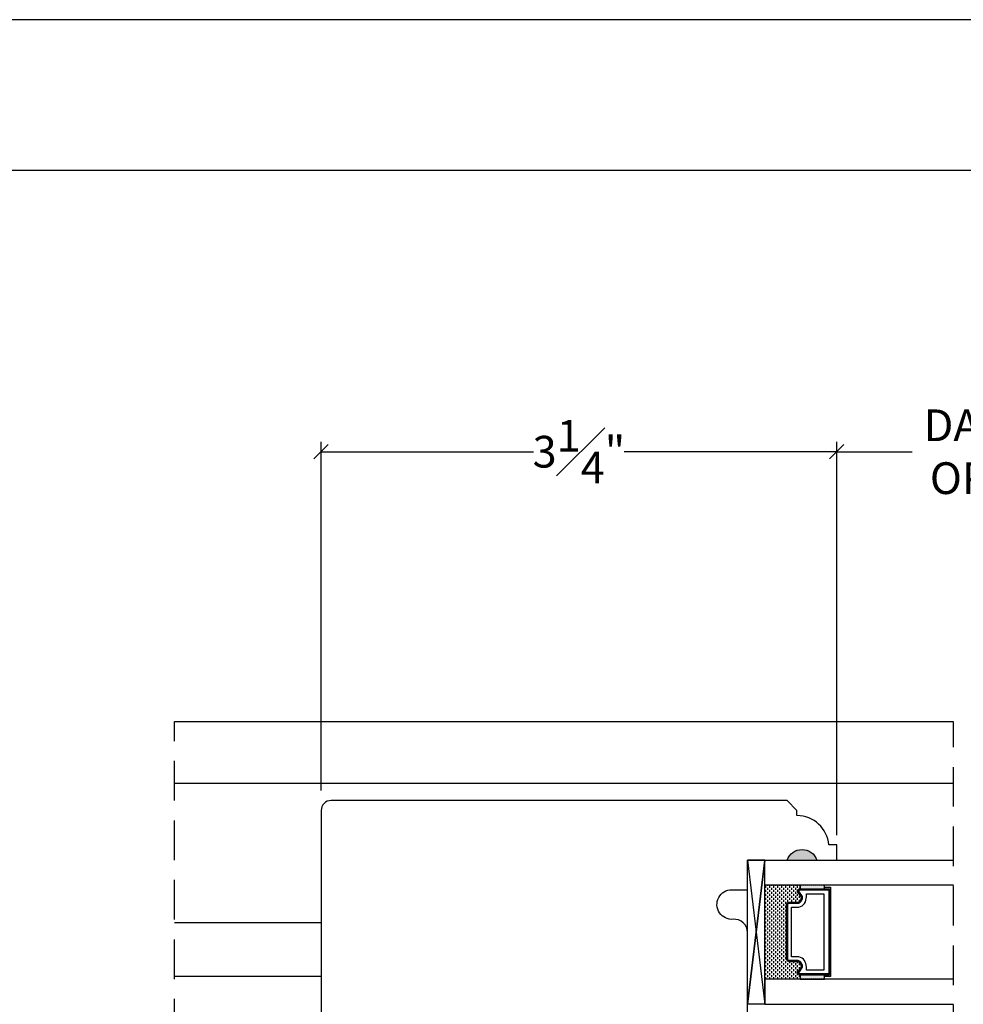
# Model space of a CAD drawing. Units: millimetres. Extents: x 0 to 61.8, y 0 to 28.5.
# Drawn here: x 28.6 to 34.5, y 12.6 to 18.8 of the extents above; entities that cross this region are included whole.
import ezdxf

# ---------------------------------------------------------------- set-up
doc = ezdxf.new("R2010")
doc.units = ezdxf.units.MM
doc.linetypes.add('HIDDEN', pattern=[0.375, 0.25, -0.125])
doc.layers.get('Defpoints').update_dxf_attribs({"lineweight": 18})
doc.styles.get("Standard").update_dxf_attribs({"font": 'arial.ttf'})
doc.dimstyles.new('0000021A90BDCD68', dxfattribs={"dimtxt": 0.2, "dimasz": 0.09, "dimexe": 0.062, "dimexo": 0.0625, "dimgap": 0.025, "dimtad": 0, "dimtih": 1, "dimtoh": 1, "dimdec": 4, "dimzin": 0, "dimdsep": 46, "dimlunit": 5, "dimtxsty": 'Standard', "dimblk": 'OBLIQUE', "dimcen": 0, "dimclrd": 256, "dimclre": 256, "dimclrt": 256, "dimadec": 0, "dimazin": 0, "dimtfac": 1, "dimtdec": 4, "dimtofl": 0, "dimtmove": 0, "dimatfit": 3, "dimldrblk": 'ARCHTICK', "dimfxl": 0, "dimfrac": 1, "dimtolj": 1, "dimtzin": 0, "dimlwd": -1, "dimlwe": -1, "dimarcsym": 0})

# ---------------------------------------------------------------- blocks, each defined once
blk = doc.blocks.new('_OBLIQUE')
at = {"color": 0, "linetype": 'ByBlock'}
blk.add_line((-0.5, -0.5), (0.5, 0.5), dxfattribs=at)
blk = doc.blocks.new('*D79')
at = {"transparency": 16777216}
for p, q in [((23.0596, 14.4101), (23.0596, 17.9019)), ((56.4138, 14.4105), (56.4138, 17.9019)), ((23.0596, 17.8399), (39.2638, 17.8399)), ((56.4138, 17.8399), (39.8816, 17.8399))]:
    blk.add_line(p, q, dxfattribs=at)
at = {"layer": 'Defpoints', "color": 0, "transparency": 16777216}
for p in [(56.4138, 17.8399), (23.0596, 14.3476), (56.4138, 14.348)]:
    blk.add_point(p, dxfattribs=at)
at = {"transparency": 16777216, "xscale": 0.09, "yscale": 0.09, "zscale": 0.09, "rotation": 180}
blk.add_blockref('_OBLIQUE', (23.0596, 17.8399), dxfattribs=at)
at = {"transparency": 16777216, "xscale": 0.09, "yscale": 0.09, "zscale": 0.09}
blk.add_blockref('_OBLIQUE', (56.4138, 17.8399), dxfattribs=at)
at = {"transparency": 16777216, "insert": (39.5727, 17.8399), "char_height": 0.2, "attachment_point": 5}
blk.add_mtext('\\A1;BOX', dxfattribs=at)
blk = doc.blocks.new('_ArchTick')
at = {"color": 0, "linetype": 'ByBlock', "const_width": 0.15}
blk.add_lwpolyline([(-0.5, -0.5), (0.5, 0.5)], dxfattribs=at)
blk = doc.blocks.new('*D80')
at = {"transparency": 16777216}
for p, q in [((22.5477, 14.4527), (22.5477, 18.8518)), ((56.9045, 14.4035), (56.9045, 18.8518)), ((22.5477, 18.7898), (38.4103, 18.7898)), ((56.9045, 18.7898), (40.827, 18.7898))]:
    blk.add_line(p, q, dxfattribs=at)
at = {"layer": 'Defpoints', "color": 0, "transparency": 16777216}
for p in [(56.9045, 18.7898), (22.5477, 14.3902), (56.9045, 14.341)]:
    blk.add_point(p, dxfattribs=at)
at = {"transparency": 16777216, "xscale": 0.09, "yscale": 0.09, "zscale": 0.09, "rotation": 180}
blk.add_blockref('_OBLIQUE', (22.5477, 18.7898), dxfattribs=at)
at = {"transparency": 16777216, "xscale": 0.09, "yscale": 0.09, "zscale": 0.09}
blk.add_blockref('_OBLIQUE', (56.9045, 18.7898), dxfattribs=at)
at = {"transparency": 16777216, "insert": (39.6187, 18.7898), "char_height": 0.2, "attachment_point": 5}
blk.add_mtext('\\A1;ROUGH OPENING', dxfattribs=at)
blk = doc.blocks.new('*D72')
at = {"transparency": 16777216}
for p, q in [((30.4653, 13.9279), (30.4653, 16.1266)), ((33.7155, 13.6478), (33.7155, 16.1266)), ((30.4653, 16.0646), (31.8045, 16.0646)), ((33.7155, 16.0646), (32.3763, 16.0646))]:
    blk.add_line(p, q, dxfattribs=at)
at = {"layer": 'Defpoints', "color": 0, "transparency": 16777216}
for p in [(33.7155, 16.0646), (30.4653, 13.8654), (33.7155, 13.5853)]:
    blk.add_point(p, dxfattribs=at)
at = {"transparency": 16777216, "xscale": 0.09, "yscale": 0.09, "zscale": 0.09, "rotation": 180}
blk.add_blockref('_OBLIQUE', (30.4653, 16.0646), dxfattribs=at)
at = {"transparency": 16777216, "xscale": 0.09, "yscale": 0.09, "zscale": 0.09}
blk.add_blockref('_OBLIQUE', (33.7155, 16.0646), dxfattribs=at)
at = {"transparency": 16777216, "insert": (32.0904, 16.0646), "char_height": 0.2, "attachment_point": 5}
blk.add_mtext('\\A1;3{\\H1x;\\S1#4;}"', dxfattribs=at)
blk = doc.blocks.new('*D87')
at = {"transparency": 16777216}
for p, q in [((33.7155, 16.1271), (33.7155, 16.1266)), ((36.0872, 13.643), (36.0872, 16.1266)), ((33.7155, 16.0646), (34.1913, 16.0646)), ((36.0872, 16.0646), (35.6114, 16.0646))]:
    blk.add_line(p, q, dxfattribs=at)
at = {"layer": 'Defpoints', "color": 0, "transparency": 16777216}
for p in [(33.7155, 16.0646), (36.0872, 16.0646), (36.0872, 13.5805)]:
    blk.add_point(p, dxfattribs=at)
at = {"transparency": 16777216, "xscale": 0.09, "yscale": 0.09, "zscale": 0.09, "rotation": 180}
blk.add_blockref('_OBLIQUE', (33.7155, 16.0646), dxfattribs=at)
at = {"transparency": 16777216, "xscale": 0.09, "yscale": 0.09, "zscale": 0.09}
blk.add_blockref('_OBLIQUE', (36.0872, 16.0646), dxfattribs=at)
at = {"transparency": 16777216, "insert": (34.9013, 16.0646), "char_height": 0.2, "attachment_point": 5}
blk.add_mtext('\\A1;DAYLIGHT ^JOPENING', dxfattribs=at)

msp = doc.modelspace()

# ---------------------------------------------------------------- hatches: boundary and pattern name
h = msp.add_hatch(color=256)
h.dxf.hatch_style = 1
h.paths.add_polyline_path([(33.59078, 13.49035), (33.40328, 13.49035, -0.6666667)])

# ---------------------------------------------------------------- linework, layer by layer
at = {"linetype": 'HIDDEN'}
for p, q in [((29.54131, 9.74035), (29.5414, 14.36357)), ((34.45207, 8.95193), (34.45226, 14.36175))]:
    msp.add_line(p, q, dxfattribs=at)
at = {"color": 7, "linetype": 'Continuous'}
for p, q in [((29.5414, 14.36357), (34.45208, 14.36344)), ((29.54138, 13.09693), (30.46528, 13.09691)), ((29.54137, 12.75862), (30.46529, 12.75854))]:
    msp.add_line(p, q, dxfattribs=at)
for p, q in [((34.452, 13.97268), (29.5414, 13.97278)), ((33.15328, 13.49035), (33.26228, 13.49035)), ((33.26689, 13.32746), (33.26689, 13.31496)), ((33.26689, 13.30246), (33.26689, 13.28996)), ((33.27939, 13.33398), (33.27939, 13.32746)), ((33.27939, 13.31496), (33.27939, 13.30246)), ((33.27939, 13.28996), (33.27939, 13.27746)), ((33.29189, 13.32746), (33.29189, 13.31496)), ((33.29189, 13.30246), (33.29189, 13.28996)), ((33.30439, 13.33398), (33.30439, 13.32746)), ((33.30439, 13.31496), (33.30439, 13.30246)), ((33.30439, 13.28996), (33.30439, 13.27746)), ((33.31689, 13.32746), (33.31689, 13.31496)), ((33.31689, 13.30246), (33.31689, 13.28996)), ((33.32939, 13.33398), (33.32939, 13.32746)), ((33.32939, 13.31496), (33.32939, 13.30246)), ((33.32939, 13.28996), (33.32939, 13.27746)), ((33.34189, 13.32746), (33.34189, 13.31496)), ((33.34189, 13.30246), (33.34189, 13.28996)), ((33.35439, 13.33398), (33.35439, 13.32746)), ((33.35439, 13.31496), (33.35439, 13.30246)), ((33.35439, 13.28996), (33.35439, 13.27746)), ((33.36689, 13.32746), (33.36689, 13.31496)), ((33.36689, 13.30246), (33.36689, 13.28996)), ((33.37939, 13.33398), (33.37939, 13.32746)), ((33.37939, 13.31496), (33.37939, 13.30246)), ((33.37939, 13.28996), (33.37939, 13.27746)), ((33.39189, 13.32746), (33.39189, 13.31496)), ((33.39189, 13.30246), (33.39189, 13.28996)), ((33.40439, 13.33398), (33.40439, 13.32746)), ((33.40439, 13.31496), (33.40439, 13.30246)), ((33.40439, 13.28996), (33.40439, 13.27746)), ((33.41689, 13.32746), (33.41689, 13.31496)), ((33.41689, 13.30246), (33.41689, 13.28996)), ((33.42939, 13.33398), (33.42939, 13.32746)), ((33.42939, 13.31496), (33.42939, 13.30246)), ((33.42939, 13.28996), (33.42939, 13.27746)), ((33.44189, 13.32746), (33.44189, 13.31496)), ((33.44189, 13.30246), (33.44189, 13.28996)), ((33.45439, 13.33398), (33.45439, 13.32746)), ((33.45439, 13.31496), (33.45439, 13.30246)), ((33.45439, 13.28996), (33.45439, 13.27746)), ((33.46689, 13.32746), (33.46689, 13.31496)), ((33.46689, 13.30246), (33.46689, 13.28996)), ((33.47939, 13.33398), (33.47939, 13.32746)), ((33.47939, 13.31496), (33.47939, 13.30788)), ((33.48408, 13.3086), (33.48408, 13.33398)), ((33.48564, 13.33058), (33.48564, 13.33058)), ((33.48564, 13.32433), (33.48564, 13.32433)), ((33.48564, 13.31808), (33.48564, 13.31808)), ((33.48564, 13.31183), (33.48564, 13.31183)), ((33.49189, 13.33371), (33.49189, 13.33371)), ((33.49189, 13.32746), (33.49189, 13.32746)), ((33.49189, 13.32121), (33.49189, 13.32121)), ((33.49189, 13.31496), (33.49189, 13.31496)), ((33.49189, 13.30871), (33.49189, 13.30871)), ((33.49814, 13.33058), (33.49814, 13.33058)), ((33.49814, 13.32433), (33.49814, 13.32433)), ((33.49814, 13.31808), (33.49814, 13.31808)), ((33.49814, 13.31183), (33.49814, 13.31183)), ((33.50439, 13.33371), (33.50439, 13.33371)), ((33.50439, 13.32746), (33.50439, 13.32746)), ((33.50439, 13.32121), (33.50439, 13.32121)), ((33.50439, 13.31496), (33.50439, 13.31496)), ((33.50439, 13.30871), (33.50439, 13.30871)), ((33.51064, 13.33058), (33.51064, 13.33058)), ((33.51064, 13.32433), (33.51064, 13.32433)), ((33.51064, 13.31808), (33.51064, 13.31808)), ((33.51064, 13.31183), (33.51064, 13.31183)), ((33.51689, 13.33371), (33.51689, 13.33371)), ((33.51689, 13.32746), (33.51689, 13.32746)), ((33.51689, 13.32121), (33.51689, 13.32121)), ((33.51689, 13.31496), (33.51689, 13.31496)), ((33.51689, 13.30871), (33.51689, 13.30871)), ((33.52314, 13.33058), (33.52314, 13.33058)), ((33.52314, 13.32433), (33.52314, 13.32433)), ((33.52314, 13.31808), (33.52314, 13.31808)), ((33.52314, 13.31183), (33.52314, 13.31183)), ((33.52939, 13.33371), (33.52939, 13.33371)), ((33.52939, 13.32746), (33.52939, 13.32746)), ((33.52939, 13.32121), (33.52939, 13.32121)), ((33.52939, 13.31496), (33.52939, 13.31496)), ((33.52939, 13.30871), (33.52939, 13.30871)), ((33.53564, 13.33058), (33.53564, 13.33058)), ((33.53564, 13.32433), (33.53564, 13.32433)), ((33.53564, 13.31808), (33.53564, 13.31808)), ((33.53564, 13.31183), (33.53564, 13.31183)), ((33.54189, 13.33371), (33.54189, 13.33371)), ((33.54189, 13.32746), (33.54189, 13.32746)), ((33.54189, 13.32121), (33.54189, 13.32121)), ((33.54189, 13.31496), (33.54189, 13.31496)), ((33.54189, 13.30871), (33.54189, 13.30871)), ((33.54814, 13.33058), (33.54814, 13.33058)), ((33.54814, 13.32433), (33.54814, 13.32433)), ((33.54814, 13.31808), (33.54814, 13.31808)), ((33.54814, 13.31183), (33.54814, 13.31183)), ((33.55439, 13.33371), (33.55439, 13.33371)), ((33.55439, 13.32746), (33.55439, 13.32746)), ((33.55439, 13.32121), (33.55439, 13.32121)), ((33.55439, 13.31496), (33.55439, 13.31496)), ((33.55439, 13.30871), (33.55439, 13.30871)), ((33.56064, 13.33058), (33.56064, 13.33058)), ((33.56064, 13.32433), (33.56064, 13.32433)), ((33.56064, 13.31808), (33.56064, 13.31808)), ((33.56064, 13.31183), (33.56064, 13.31183)), ((33.56689, 13.33371), (33.56689, 13.33371)), ((33.56689, 13.32746), (33.56689, 13.32746)), ((33.56689, 13.32121), (33.56689, 13.32121)), ((33.56689, 13.31496), (33.56689, 13.31496)), ((33.56689, 13.30871), (33.56689, 13.30871)), ((33.57314, 13.33058), (33.57314, 13.33058)), ((33.57314, 13.32433), (33.57314, 13.32433)), ((33.57314, 13.31808), (33.57314, 13.31808)), ((33.57314, 13.31183), (33.57314, 13.31183)), ((33.57939, 13.33371), (33.57939, 13.33371)), ((33.57939, 13.32746), (33.57939, 13.32746)), ((33.57939, 13.32121), (33.57939, 13.32121)), ((33.57939, 13.31496), (33.57939, 13.31496)), ((33.57939, 13.30871), (33.57939, 13.30871)), ((33.58564, 13.33058), (33.58564, 13.33058)), ((33.58564, 13.32433), (33.58564, 13.32433)), ((33.58564, 13.31808), (33.58564, 13.31808)), ((33.58564, 13.31183), (33.58564, 13.31183)), ((33.59189, 13.33371), (33.59189, 13.33371)), ((33.59189, 13.32746), (33.59189, 13.32746)), ((33.59189, 13.32121), (33.59189, 13.32121)), ((33.59189, 13.31496), (33.59189, 13.31496)), ((33.59189, 13.30871), (33.59189, 13.30871)), ((33.59814, 13.33058), (33.59814, 13.33058)), ((33.59814, 13.32433), (33.59814, 13.32433)), ((33.59814, 13.31808), (33.59814, 13.31808)), ((33.59814, 13.31183), (33.59814, 13.31183)), ((33.60439, 13.33371), (33.60439, 13.33371)), ((33.60439, 13.32746), (33.60439, 13.32746)), ((33.60439, 13.32121), (33.60439, 13.32121)), ((33.60439, 13.31496), (33.60439, 13.31496)), ((33.60439, 13.30871), (33.60439, 13.30871)), ((33.61064, 13.33058), (33.61064, 13.33058)), ((33.61064, 13.32433), (33.61064, 13.32433)), ((33.61064, 13.31808), (33.61064, 13.31808)), ((33.61064, 13.31183), (33.61064, 13.31183)), ((33.61689, 13.33371), (33.61689, 13.33371)), ((33.61689, 13.32746), (33.61689, 13.32746)), ((33.61689, 13.32121), (33.61689, 13.32121)), ((33.61689, 13.31496), (33.61689, 13.31496)), ((33.61689, 13.30871), (33.61689, 13.30871)), ((33.62314, 13.33058), (33.62314, 13.33058)), ((33.62314, 13.32433), (33.62314, 13.32433)), ((33.62314, 13.31808), (33.62314, 13.31808)), ((33.62314, 13.31183), (33.62314, 13.31183)), ((33.62939, 13.33371), (33.62939, 13.33371)), ((33.62939, 13.32746), (33.62939, 13.32746)), ((33.62939, 13.32121), (33.62939, 13.32121)), ((33.62939, 13.31496), (33.62939, 13.31496)), ((33.62939, 13.30871), (33.62939, 13.30871)), ((33.63564, 13.33058), (33.63564, 13.33058)), ((33.63564, 13.32433), (33.63564, 13.32433)), ((33.63564, 13.31808), (33.63564, 13.31808)), ((33.63564, 13.31183), (33.63564, 13.31183)), ((33.63745, 13.3086), (33.63745, 13.33398)), ((33.63745, 13.3086), (33.63745, 13.31835)), ((33.26689, 13.27746), (33.26689, 13.26496)), ((33.26689, 13.25246), (33.26689, 13.23996)), ((33.26689, 13.22746), (33.26689, 13.21496)), ((33.27939, 13.26496), (33.27939, 13.25246)), ((33.27939, 13.23996), (33.27939, 13.22746)), ((33.29189, 13.27746), (33.29189, 13.26496)), ((33.29189, 13.25246), (33.29189, 13.23996)), ((33.29189, 13.22746), (33.29189, 13.21496)), ((33.30439, 13.26496), (33.30439, 13.25246)), ((33.30439, 13.23996), (33.30439, 13.22746)), ((33.31689, 13.27746), (33.31689, 13.26496)), ((33.31689, 13.25246), (33.31689, 13.23996)), ((33.31689, 13.22746), (33.31689, 13.21496)), ((33.32939, 13.26496), (33.32939, 13.25246)), ((33.32939, 13.23996), (33.32939, 13.22746)), ((33.34189, 13.27746), (33.34189, 13.26496)), ((33.34189, 13.25246), (33.34189, 13.23996)), ((33.34189, 13.22746), (33.34189, 13.21496)), ((33.35439, 13.26496), (33.35439, 13.25246)), ((33.35439, 13.23996), (33.35439, 13.22746)), ((33.36689, 13.27746), (33.36689, 13.26496)), ((33.36689, 13.25246), (33.36689, 13.23996)), ((33.36689, 13.22746), (33.36689, 13.21496)), ((33.37939, 13.26496), (33.37939, 13.25246)), ((33.37939, 13.23996), (33.37939, 13.22746)), ((33.39189, 13.27746), (33.39189, 13.26496)), ((33.39189, 13.25246), (33.39189, 13.23996)), ((33.39189, 13.22746), (33.39189, 13.21496)), ((33.40439, 13.26496), (33.40439, 13.25246)), ((33.40439, 13.23996), (33.40439, 13.22746)), ((33.41689, 13.27746), (33.41689, 13.26496)), ((33.41689, 13.25246), (33.41689, 13.23996)), ((33.41689, 13.22746), (33.41689, 13.2246)), ((33.42939, 13.26496), (33.42939, 13.25246)), ((33.42939, 13.23996), (33.42939, 13.22746)), ((33.44189, 13.27746), (33.44189, 13.26496)), ((33.44189, 13.25246), (33.44189, 13.23996)), ((33.44189, 13.22746), (33.44189, 13.2246)), ((33.45439, 13.26496), (33.45439, 13.25246)), ((33.45439, 13.23996), (33.45439, 13.22746)), ((33.46689, 13.27746), (33.46689, 13.26496)), ((33.46689, 13.25246), (33.46689, 13.23996)), ((33.46689, 13.22746), (33.46689, 13.2246)), ((33.47939, 13.26496), (33.47939, 13.25246)), ((33.47939, 13.23996), (33.47939, 13.2284)), ((33.49189, 13.25246), (33.49189, 13.24689)), ((33.26689, 13.20246), (33.26689, 13.18996)), ((33.26689, 13.17746), (33.26689, 13.16496)), ((33.27939, 13.21496), (33.27939, 13.20246)), ((33.27939, 13.18996), (33.27939, 13.17746)), ((33.27939, 13.16496), (33.27939, 13.15246)), ((33.29189, 13.20246), (33.29189, 13.18996)), ((33.29189, 13.17746), (33.29189, 13.16496)), ((33.30439, 13.21496), (33.30439, 13.20246)), ((33.30439, 13.18996), (33.30439, 13.17746)), ((33.30439, 13.16496), (33.30439, 13.15246)), ((33.31689, 13.20246), (33.31689, 13.18996)), ((33.31689, 13.17746), (33.31689, 13.16496)), ((33.32939, 13.21496), (33.32939, 13.20246)), ((33.32939, 13.18996), (33.32939, 13.17746)), ((33.32939, 13.16496), (33.32939, 13.15246)), ((33.34189, 13.20246), (33.34189, 13.18996)), ((33.34189, 13.17746), (33.34189, 13.16496)), ((33.35439, 13.21496), (33.35439, 13.20246)), ((33.35439, 13.18996), (33.35439, 13.17746)), ((33.35439, 13.16496), (33.35439, 13.15246)), ((33.36689, 13.20246), (33.36689, 13.18996)), ((33.36689, 13.17746), (33.36689, 13.16496)), ((33.37939, 13.21496), (33.37939, 13.20246)), ((33.37939, 13.18996), (33.37939, 13.17746)), ((33.37939, 13.16496), (33.37939, 13.15246)), ((33.39189, 13.20246), (33.39189, 13.18996)), ((33.39189, 13.17746), (33.39189, 13.16496)), ((33.26689, 13.15246), (33.26689, 13.13996)), ((33.26689, 13.12746), (33.26689, 13.11496)), ((33.26689, 13.10246), (33.26689, 13.08996)), ((33.27939, 13.13996), (33.27939, 13.12746)), ((33.27939, 13.11496), (33.27939, 13.10246)), ((33.29189, 13.15246), (33.29189, 13.13996)), ((33.29189, 13.12746), (33.29189, 13.11496)), ((33.29189, 13.10246), (33.29189, 13.08996)), ((33.30439, 13.13996), (33.30439, 13.12746)), ((33.30439, 13.11496), (33.30439, 13.10246)), ((33.31689, 13.15246), (33.31689, 13.13996)), ((33.31689, 13.12746), (33.31689, 13.11496)), ((33.31689, 13.10246), (33.31689, 13.08996)), ((33.32939, 13.13996), (33.32939, 13.12746)), ((33.32939, 13.11496), (33.32939, 13.10246)), ((33.34189, 13.15246), (33.34189, 13.13996)), ((33.34189, 13.12746), (33.34189, 13.11496)), ((33.34189, 13.10246), (33.34189, 13.08996)), ((33.35439, 13.13996), (33.35439, 13.12746)), ((33.35439, 13.11496), (33.35439, 13.10246)), ((33.36689, 13.15246), (33.36689, 13.13996)), ((33.36689, 13.12746), (33.36689, 13.11496)), ((33.36689, 13.10246), (33.36689, 13.08996)), ((33.37939, 13.13996), (33.37939, 13.12746)), ((33.37939, 13.11496), (33.37939, 13.10246)), ((33.39189, 13.15246), (33.39189, 13.13996)), ((33.39189, 13.12746), (33.39189, 13.11496)), ((33.39189, 13.10246), (33.39189, 13.08996)), ((33.26689, 13.07746), (33.26689, 13.06496)), ((33.26689, 13.05246), (33.26689, 13.03996)), ((33.27939, 13.08996), (33.27939, 13.07746)), ((33.27939, 13.06496), (33.27939, 13.05246)), ((33.27939, 13.03996), (33.27939, 13.02746)), ((33.29189, 13.07746), (33.29189, 13.06496)), ((33.29189, 13.05246), (33.29189, 13.03996)), ((33.30439, 13.08996), (33.30439, 13.07746)), ((33.30439, 13.06496), (33.30439, 13.05246)), ((33.30439, 13.03996), (33.30439, 13.02746)), ((33.31689, 13.07746), (33.31689, 13.06496)), ((33.31689, 13.05246), (33.31689, 13.03996)), ((33.32939, 13.08996), (33.32939, 13.07746)), ((33.32939, 13.06496), (33.32939, 13.05246)), ((33.32939, 13.03996), (33.32939, 13.02746)), ((33.34189, 13.07746), (33.34189, 13.06496)), ((33.34189, 13.05246), (33.34189, 13.03996)), ((33.35439, 13.08996), (33.35439, 13.07746)), ((33.35439, 13.06496), (33.35439, 13.05246)), ((33.35439, 13.03996), (33.35439, 13.02746)), ((33.36689, 13.07746), (33.36689, 13.06496)), ((33.36689, 13.05246), (33.36689, 13.03996)), ((33.37939, 13.08996), (33.37939, 13.07746)), ((33.37939, 13.06496), (33.37939, 13.05246)), ((33.37939, 13.03996), (33.37939, 13.02746)), ((33.39189, 13.07746), (33.39189, 13.06496)), ((33.39189, 13.05246), (33.39189, 13.03996)), ((33.26689, 13.02746), (33.26689, 13.01496)), ((33.26689, 13.00246), (33.26689, 12.98996)), ((33.26689, 12.97746), (33.26689, 12.96496)), ((33.27939, 13.01496), (33.27939, 13.00246)), ((33.27939, 12.98996), (33.27939, 12.97746)), ((33.29189, 13.02746), (33.29189, 13.01496)), ((33.29189, 13.00246), (33.29189, 12.98996)), ((33.29189, 12.97746), (33.29189, 12.96496)), ((33.30439, 13.01496), (33.30439, 13.00246)), ((33.30439, 12.98996), (33.30439, 12.97746)), ((33.31689, 13.02746), (33.31689, 13.01496)), ((33.31689, 13.00246), (33.31689, 12.98996)), ((33.31689, 12.97746), (33.31689, 12.96496)), ((33.32939, 13.01496), (33.32939, 13.00246)), ((33.32939, 12.98996), (33.32939, 12.97746)), ((33.34189, 13.02746), (33.34189, 13.01496)), ((33.34189, 13.00246), (33.34189, 12.98996)), ((33.34189, 12.97746), (33.34189, 12.96496)), ((33.35439, 13.01496), (33.35439, 13.00246)), ((33.35439, 12.98996), (33.35439, 12.97746)), ((33.36689, 13.02746), (33.36689, 13.01496)), ((33.36689, 13.00246), (33.36689, 12.98996)), ((33.36689, 12.97746), (33.36689, 12.96496)), ((33.37939, 13.01496), (33.37939, 13.00246)), ((33.37939, 12.98996), (33.37939, 12.97746)), ((33.39189, 13.02746), (33.39189, 13.01496)), ((33.39189, 13.00246), (33.39189, 12.98996)), ((33.39189, 12.97746), (33.39189, 12.96496)), ((33.26689, 12.95246), (33.26689, 12.93996)), ((33.26689, 12.92746), (33.26689, 12.91496)), ((33.27939, 12.96496), (33.27939, 12.95246)), ((33.27939, 12.93996), (33.27939, 12.92746)), ((33.27939, 12.91496), (33.27939, 12.90246)), ((33.29189, 12.95246), (33.29189, 12.93996)), ((33.29189, 12.92746), (33.29189, 12.91496)), ((33.30439, 12.96496), (33.30439, 12.95246)), ((33.30439, 12.93996), (33.30439, 12.92746)), ((33.30439, 12.91496), (33.30439, 12.90246)), ((33.31689, 12.95246), (33.31689, 12.93996)), ((33.31689, 12.92746), (33.31689, 12.91496)), ((33.32939, 12.96496), (33.32939, 12.95246)), ((33.32939, 12.93996), (33.32939, 12.92746)), ((33.32939, 12.91496), (33.32939, 12.90246)), ((33.34189, 12.95246), (33.34189, 12.93996)), ((33.34189, 12.92746), (33.34189, 12.91496)), ((33.35439, 12.96496), (33.35439, 12.95246)), ((33.35439, 12.93996), (33.35439, 12.92746)), ((33.35439, 12.91496), (33.35439, 12.90246)), ((33.36689, 12.95246), (33.36689, 12.93996)), ((33.36689, 12.92746), (33.36689, 12.91496)), ((33.37939, 12.96496), (33.37939, 12.95246)), ((33.37939, 12.93996), (33.37939, 12.92746)), ((33.37939, 12.91496), (33.37939, 12.90246)), ((33.39189, 12.95246), (33.39189, 12.93996)), ((33.39189, 12.92746), (33.39189, 12.91496)), ((33.26689, 12.90246), (33.26689, 12.88996)), ((33.26689, 12.87746), (33.26689, 12.86496)), ((33.26689, 12.85246), (33.26689, 12.83996)), ((33.27939, 12.88996), (33.27939, 12.87746)), ((33.27939, 12.86496), (33.27939, 12.85246)), ((33.29189, 12.90246), (33.29189, 12.88996)), ((33.29189, 12.87746), (33.29189, 12.86496)), ((33.29189, 12.85246), (33.29189, 12.83996)), ((33.30439, 12.88996), (33.30439, 12.87746)), ((33.30439, 12.86496), (33.30439, 12.85246)), ((33.31689, 12.90246), (33.31689, 12.88996)), ((33.31689, 12.87746), (33.31689, 12.86496)), ((33.31689, 12.85246), (33.31689, 12.83996)), ((33.32939, 12.88996), (33.32939, 12.87746)), ((33.32939, 12.86496), (33.32939, 12.85246)), ((33.34189, 12.90246), (33.34189, 12.88996)), ((33.34189, 12.87746), (33.34189, 12.86496)), ((33.34189, 12.85246), (33.34189, 12.83996)), ((33.35439, 12.88996), (33.35439, 12.87746)), ((33.35439, 12.86496), (33.35439, 12.85246)), ((33.36689, 12.90246), (33.36689, 12.88996)), ((33.36689, 12.87746), (33.36689, 12.86496)), ((33.36689, 12.85246), (33.36689, 12.83996)), ((33.37939, 12.88996), (33.37939, 12.87746)), ((33.37939, 12.86496), (33.37939, 12.85246)), ((33.39189, 12.90246), (33.39189, 12.88996)), ((33.39189, 12.87746), (33.39189, 12.86496)), ((33.39189, 12.85246), (33.39189, 12.83996)), ((33.40439, 12.85383), (33.40439, 12.85246)), ((33.41689, 12.8496), (33.41689, 12.83996)), ((33.44189, 12.8496), (33.44189, 12.83996)), ((33.46689, 12.8496), (33.46689, 12.83996)), ((33.26689, 12.82746), (33.26689, 12.81496)), ((33.26689, 12.80246), (33.26689, 12.78996)), ((33.27939, 12.83996), (33.27939, 12.82746)), ((33.27939, 12.81496), (33.27939, 12.80246)), ((33.27939, 12.78996), (33.27939, 12.77746)), ((33.29189, 12.82746), (33.29189, 12.81496)), ((33.29189, 12.80246), (33.29189, 12.78996)), ((33.30439, 12.83996), (33.30439, 12.82746)), ((33.30439, 12.81496), (33.30439, 12.80246)), ((33.30439, 12.78996), (33.30439, 12.77746)), ((33.31689, 12.82746), (33.31689, 12.81496)), ((33.31689, 12.80246), (33.31689, 12.78996)), ((33.32939, 12.83996), (33.32939, 12.82746)), ((33.32939, 12.81496), (33.32939, 12.80246)), ((33.32939, 12.78996), (33.32939, 12.77746)), ((33.34189, 12.82746), (33.34189, 12.81496)), ((33.34189, 12.80246), (33.34189, 12.78996)), ((33.35439, 12.83996), (33.35439, 12.82746)), ((33.35439, 12.81496), (33.35439, 12.80246)), ((33.35439, 12.78996), (33.35439, 12.77746)), ((33.36689, 12.82746), (33.36689, 12.81496)), ((33.36689, 12.80246), (33.36689, 12.78996)), ((33.37939, 12.83996), (33.37939, 12.82746)), ((33.37939, 12.81496), (33.37939, 12.80246)), ((33.37939, 12.78996), (33.37939, 12.77746)), ((33.39189, 12.82746), (33.39189, 12.81496)), ((33.39189, 12.80246), (33.39189, 12.78996)), ((33.40439, 12.83996), (33.40439, 12.82746)), ((33.40439, 12.81496), (33.40439, 12.80246)), ((33.40439, 12.78996), (33.40439, 12.77746)), ((33.41689, 12.82746), (33.41689, 12.81496)), ((33.41689, 12.80246), (33.41689, 12.78996)), ((33.42939, 12.83996), (33.42939, 12.82746)), ((33.42939, 12.81496), (33.42939, 12.80246)), ((33.42939, 12.78996), (33.42939, 12.77746)), ((33.44189, 12.82746), (33.44189, 12.81496)), ((33.44189, 12.80246), (33.44189, 12.78996)), ((33.45439, 12.83996), (33.45439, 12.82746)), ((33.45439, 12.81496), (33.45439, 12.80246)), ((33.45439, 12.78996), (33.45439, 12.77746)), ((33.46689, 12.82746), (33.46689, 12.81496)), ((33.46689, 12.80246), (33.46689, 12.78996)), ((33.47939, 12.83996), (33.47939, 12.82746)), ((33.47939, 12.81496), (33.47939, 12.80246)), ((33.49189, 12.82598), (33.49189, 12.81562)), ((33.26689, 12.77746), (33.26689, 12.76496)), ((33.26689, 12.75246), (33.26689, 12.74023)), ((33.27939, 12.76496), (33.27939, 12.75246)), ((33.29189, 12.77746), (33.29189, 12.76496)), ((33.29189, 12.75246), (33.29189, 12.74023)), ((33.30439, 12.76496), (33.30439, 12.75246)), ((33.31689, 12.77746), (33.31689, 12.76496)), ((33.31689, 12.75246), (33.31689, 12.74023)), ((33.32939, 12.76496), (33.32939, 12.75246)), ((33.34189, 12.77746), (33.34189, 12.76496)), ((33.34189, 12.75246), (33.34189, 12.74023)), ((33.35439, 12.76496), (33.35439, 12.75246)), ((33.36689, 12.77746), (33.36689, 12.76496)), ((33.36689, 12.75246), (33.36689, 12.74023)), ((33.37939, 12.76496), (33.37939, 12.75246)), ((33.39189, 12.77746), (33.39189, 12.76496)), ((33.39189, 12.75246), (33.39189, 12.74023)), ((33.40439, 12.76496), (33.40439, 12.75246)), ((33.41689, 12.77746), (33.41689, 12.76496)), ((33.41689, 12.75246), (33.41689, 12.74023)), ((33.42939, 12.76496), (33.42939, 12.75246)), ((33.44189, 12.77746), (33.44189, 12.76496)), ((33.44189, 12.75246), (33.44189, 12.74023)), ((33.45439, 12.76496), (33.45439, 12.75246)), ((33.46689, 12.77746), (33.46689, 12.76496)), ((33.46689, 12.75246), (33.46689, 12.74023)), ((33.47939, 12.76496), (33.47939, 12.75246)), ((33.48564, 12.76183), (33.48564, 12.76183)), ((33.48564, 12.75558), (33.48564, 12.75558)), ((33.48564, 12.74933), (33.48564, 12.74933)), ((33.48564, 12.74308), (33.48564, 12.74308)), ((33.49189, 12.76496), (33.49189, 12.76496)), ((33.49189, 12.75871), (33.49189, 12.75871)), ((33.49189, 12.75246), (33.49189, 12.75246)), ((33.49189, 12.74621), (33.49189, 12.74621)), ((33.49814, 12.76183), (33.49814, 12.76183)), ((33.49814, 12.75558), (33.49814, 12.75558)), ((33.49814, 12.74933), (33.49814, 12.74933)), ((33.49814, 12.74308), (33.49814, 12.74308)), ((33.50439, 12.76496), (33.50439, 12.76496)), ((33.50439, 12.75871), (33.50439, 12.75871)), ((33.50439, 12.75246), (33.50439, 12.75246)), ((33.50439, 12.74621), (33.50439, 12.74621)), ((33.51064, 12.76183), (33.51064, 12.76183)), ((33.51064, 12.75558), (33.51064, 12.75558)), ((33.51064, 12.74933), (33.51064, 12.74933)), ((33.51064, 12.74308), (33.51064, 12.74308)), ((33.51689, 12.76496), (33.51689, 12.76496)), ((33.51689, 12.75871), (33.51689, 12.75871)), ((33.51689, 12.75246), (33.51689, 12.75246)), ((33.51689, 12.74621), (33.51689, 12.74621)), ((33.52314, 12.76183), (33.52314, 12.76183)), ((33.52314, 12.75558), (33.52314, 12.75558)), ((33.52314, 12.74933), (33.52314, 12.74933)), ((33.52314, 12.74308), (33.52314, 12.74308)), ((33.52939, 12.76496), (33.52939, 12.76496)), ((33.52939, 12.75871), (33.52939, 12.75871)), ((33.52939, 12.75246), (33.52939, 12.75246)), ((33.52939, 12.74621), (33.52939, 12.74621)), ((33.53564, 12.76183), (33.53564, 12.76183)), ((33.53564, 12.75558), (33.53564, 12.75558)), ((33.53564, 12.74933), (33.53564, 12.74933)), ((33.53564, 12.74308), (33.53564, 12.74308)), ((33.54189, 12.76496), (33.54189, 12.76496)), ((33.54189, 12.75871), (33.54189, 12.75871)), ((33.54189, 12.75246), (33.54189, 12.75246)), ((33.54189, 12.74621), (33.54189, 12.74621)), ((33.54814, 12.76183), (33.54814, 12.76183)), ((33.54814, 12.75558), (33.54814, 12.75558)), ((33.54814, 12.74933), (33.54814, 12.74933)), ((33.54814, 12.74308), (33.54814, 12.74308)), ((33.55439, 12.76496), (33.55439, 12.76496)), ((33.55439, 12.75871), (33.55439, 12.75871)), ((33.55439, 12.75246), (33.55439, 12.75246)), ((33.55439, 12.74621), (33.55439, 12.74621)), ((33.56064, 12.76183), (33.56064, 12.76183)), ((33.56064, 12.75558), (33.56064, 12.75558)), ((33.56064, 12.74933), (33.56064, 12.74933)), ((33.56064, 12.74308), (33.56064, 12.74308)), ((33.56689, 12.76496), (33.56689, 12.76496)), ((33.56689, 12.75871), (33.56689, 12.75871)), ((33.56689, 12.75246), (33.56689, 12.75246)), ((33.56689, 12.74621), (33.56689, 12.74621)), ((33.57314, 12.76183), (33.57314, 12.76183)), ((33.57314, 12.75558), (33.57314, 12.75558)), ((33.57314, 12.74933), (33.57314, 12.74933)), ((33.57314, 12.74308), (33.57314, 12.74308)), ((33.57939, 12.76496), (33.57939, 12.76496)), ((33.57939, 12.75871), (33.57939, 12.75871)), ((33.57939, 12.75246), (33.57939, 12.75246)), ((33.57939, 12.74621), (33.57939, 12.74621)), ((33.58564, 12.76183), (33.58564, 12.76183)), ((33.58564, 12.75558), (33.58564, 12.75558)), ((33.58564, 12.74933), (33.58564, 12.74933)), ((33.58564, 12.74308), (33.58564, 12.74308)), ((33.59189, 12.76496), (33.59189, 12.76496)), ((33.59189, 12.75871), (33.59189, 12.75871)), ((33.59189, 12.75246), (33.59189, 12.75246)), ((33.59189, 12.74621), (33.59189, 12.74621)), ((33.59814, 12.76183), (33.59814, 12.76183)), ((33.59814, 12.75558), (33.59814, 12.75558)), ((33.59814, 12.74933), (33.59814, 12.74933)), ((33.59814, 12.74308), (33.59814, 12.74308)), ((33.60439, 12.76496), (33.60439, 12.76496)), ((33.60439, 12.75871), (33.60439, 12.75871)), ((33.60439, 12.75246), (33.60439, 12.75246)), ((33.60439, 12.74621), (33.60439, 12.74621)), ((33.61064, 12.76183), (33.61064, 12.76183)), ((33.61064, 12.75558), (33.61064, 12.75558)), ((33.61064, 12.74933), (33.61064, 12.74933)), ((33.61064, 12.74308), (33.61064, 12.74308)), ((33.61689, 12.76496), (33.61689, 12.76496)), ((33.61689, 12.75871), (33.61689, 12.75871)), ((33.61689, 12.75246), (33.61689, 12.75246)), ((33.61689, 12.74621), (33.61689, 12.74621)), ((33.62314, 12.76183), (33.62314, 12.76183)), ((33.62314, 12.75558), (33.62314, 12.75558)), ((33.62314, 12.74933), (33.62314, 12.74933)), ((33.62314, 12.74308), (33.62314, 12.74308)), ((33.62939, 12.76496), (33.62939, 12.76496)), ((33.62939, 12.75871), (33.62939, 12.75871)), ((33.62939, 12.75246), (33.62939, 12.75246)), ((33.62939, 12.74621), (33.62939, 12.74621)), ((33.63564, 12.76183), (33.63564, 12.76183)), ((33.63564, 12.75558), (33.63564, 12.75558)), ((33.63564, 12.74933), (33.63564, 12.74933)), ((33.63564, 12.74308), (33.63564, 12.74308)), ((33.63745, 12.75585), (33.63745, 12.7656)), ((33.26228, 12.58112), (33.15328, 12.58112))]:
    msp.add_line(p, q)
at = {"lineweight": 30}
msp.add_line((33.67545, 12.75585), (33.67545, 13.31835), dxfattribs=at)
at = {"linetype": 'Continuous'}
msp.add_lwpolyline([(31.29742, 12.11535), (33.09095, 12.11535), (33.15345, 12.17785), (33.15345, 13.03412, 0.4419056), (33.06269, 13.11676, -1.0451284), (33.05345, 13.30335), (33.15328, 13.30335), (33.15328, 13.49035), (33.40295, 13.49035, -0.7066667), (33.59045, 13.49035), (33.71545, 13.49035), (33.71545, 13.58531), (33.66584, 13.58531, 0.3899024), (33.46467, 13.77031), (33.46467, 13.80335), (33.40267, 13.86535), (30.52845, 13.86535, 0.4142136), (30.46595, 13.80285), (30.46595, 11.68098, 0.4142136), (30.48158, 11.66535), (31.28179, 11.66535, 0.4142136), (31.29742, 11.68098)], format="xyb", close=True, dxfattribs=at)
for points in [[(33.26245, 12.58112), (33.15345, 12.58112), (33.26245, 13.49035), (33.15345, 12.58112), (33.15345, 13.49035), (33.26245, 12.58112), (33.26245, 13.49035), (33.15345, 13.49035)], [(33.48408, 12.7656), (33.48408, 12.74023), (33.26245, 12.74023), (33.26245, 13.33398), (33.48408, 13.33398), (33.48408, 13.3086)], [(33.63745, 13.31835), (33.67545, 13.31835), (33.67545, 12.75585), (33.63745, 12.75585)]]:
    msp.add_lwpolyline(points)
at = {"lineweight": 30}
for points in [[(34.45201, 13.33261), (33.26228, 13.33261), (33.26228, 13.49035), (34.45201, 13.49035)], [(34.45201, 12.73886), (33.26228, 12.73886), (33.26228, 12.58112), (34.45201, 12.58112)]]:
    msp.add_lwpolyline(points, dxfattribs=at)
for points in [[(33.6657, 13.3086), (33.6657, 12.7656), (33.48408, 12.7656, -0.4142136), (33.46845, 12.78123), (33.49264, 12.81672, 0.3208708), (33.47191, 12.8496), (33.41508, 12.8496, -0.4142136), (33.39945, 12.86523), (33.39945, 13.20898, -0.4142136), (33.41508, 13.2246), (33.47228, 13.2246, 0.3359746), (33.49264, 13.25711), (33.46845, 13.29298, -0.4142136), (33.48408, 13.3086)], [(33.48408, 12.7726, -0.3518694), (33.47565, 12.77937), (33.49946, 12.81429, 0.3446309), (33.47322, 12.8566), (33.41508, 12.8566, -0.4142136), (33.40645, 12.86523), (33.40645, 13.20898, -0.4142136), (33.41508, 13.2176), (33.47349, 13.2176, 0.3593608), (33.4994, 13.2596), (33.47565, 13.29482, -0.352431), (33.48408, 13.3016), (33.6657, 13.3016), (33.6657, 12.7726)], [(33.52389, 13.25826), (33.52389, 13.27735), (33.63445, 13.27735), (33.63445, 12.79685), (33.52389, 12.79685), (33.52389, 12.81595, 0.3467993), (33.47701, 12.88085), (33.4307, 12.88085), (33.4307, 13.19335), (33.47701, 13.19335, 0.3584555)]]:
    msp.add_lwpolyline(points, format="xyb", close=True)
msp.add_lwpolyline([(33.63745, 12.7656), (33.48408, 12.7656), (33.48408, 12.74023), (33.63745, 12.74023)], close=True)

# ---------------------------------------------------------------- dimensions: what is measured, and where the dimension line sits
for base, p1, p2, text, picture, middle in [((56.90453, 18.78976), (22.54767, 14.39018), (56.90453, 14.341), 'ROUGH OPENING', '*D80', (39.61866, 18.78976)), ((56.41381, 17.83987), (23.05963, 14.34761), (56.41381, 14.34795), 'BOX', '*D79', (39.5727, 17.83987))]:
    dim = msp.add_linear_dim(base=base, p1=p1, p2=p2, text=text, dimstyle='0000021A90BDCD68', override={"dimpost": '"'})
    dim.commit()
    dim.dimension.update_dxf_attribs({"geometry": picture, "text_midpoint": middle, "dimtype": 160})
dim = msp.add_linear_dim(base=(36.08721, 16.06457), p1=(33.71545, 16.06457), p2=(36.08721, 13.58047), text='DAYLIGHT ^JOPENING', dimstyle='0000021A90BDCD68', override={"dimpost": '"'})
dim.commit()
dim.dimension.update_dxf_attribs({"geometry": '*D87', "text_midpoint": (34.90133, 16.06457)})
dim = msp.add_linear_dim(base=(33.71545, 16.06457), p1=(30.46528, 13.86535), p2=(33.71545, 13.58531), angle=180, dimstyle='0000021A90BDCD68', override={"dimpost": '"'})
dim.commit()
dim.dimension.update_dxf_attribs({"geometry": '*D72', "text_midpoint": (32.09036, 16.06457), "dimtype": 160})

doc.saveas('drawing.dxf')
